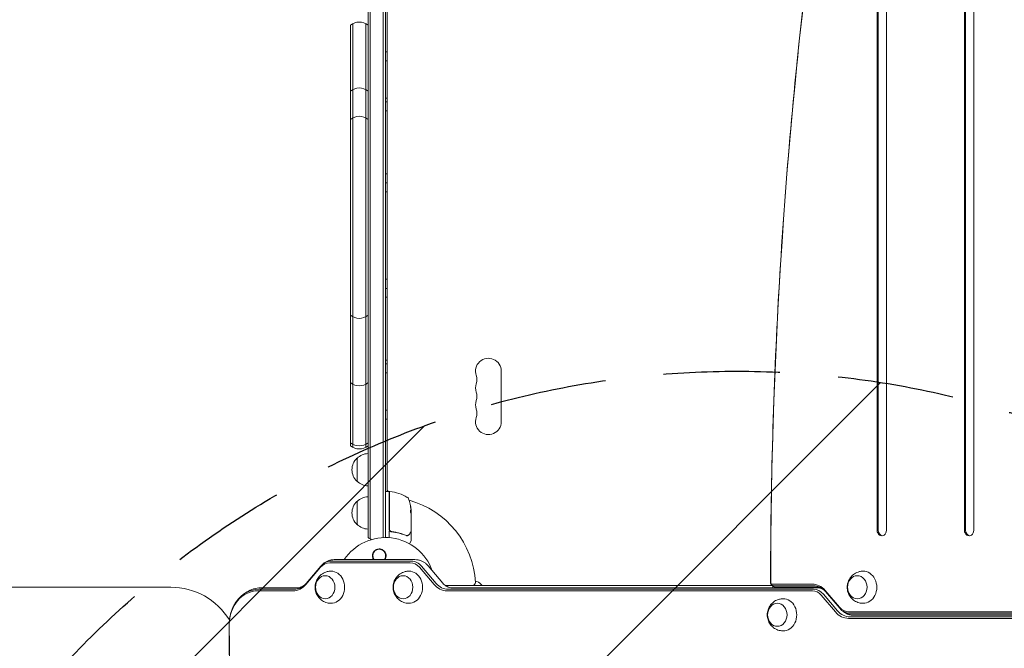
# Model space of a CAD drawing. Units: millimetres. Extents: x -2709 to 2627, y -3385 to 3160.
# Drawn here: x -923 to 149, y 577 to 1260 of the extents above; entities that cross this region are included whole.
import ezdxf

# ---------------------------------------------------------------- set-up
doc = ezdxf.new("R2010")
doc.units = ezdxf.units.MM
doc.header["$LTSCALE"] = 20
doc.linetypes.add('HIDDEN', pattern=[9.525, 6.35, -3.175])
for name, color, linetype in [('2d', 230, 'Continuous'), ('EN-Free_Space', 10, 'HIDDEN'), ('EN-Free_Space_Hatch', 10, 'HIDDEN')]:
    doc.layers.add(name, color=color, linetype=linetype)

msp = doc.modelspace()

# ---------------------------------------------------------------- hatches: boundary and pattern name
at = {"layer": 'EN-Free_Space_Hatch'}
h = msp.add_hatch(dxfattribs=at)
h.set_pattern_fill('ANSI31', color=256, scale=100)
h.set_pattern_definition([(45, (-525, -122), (-224.506, 224.506), [])])
edge = h.paths.add_edge_path()
edge.add_line((-1142.5, -122), (-1142.5, -1869.5))
edge.add_arc((-142.5, -1869.5), 1000, 180, 360)
edge.add_line((857.5, -1869.5), (857.5, -122))
edge.add_arc((-142.5, -122), 1000, 360, 540)

# ---------------------------------------------------------------- linework, layer by layer
at = {"layer": '2d', "lineweight": 0}
for p, q in [((10.2, 1411.1), (10.2, 705.1)), ((11.5, 1411.1), (11.5, 705.1)), ((20.4, 705.1), (20.4, 1411.1)), ((105.2, 1411.1), (105.2, 705.1)), ((106.5, 1411.1), (106.5, 705.1)), ((115.4, 705.1), (115.4, 1411.1)), ((-544, 1354), (-544, 697.3)), ((-541.5, 695.6), (-541.5, 1355.6)), ((-527.5, 697), (-527.5, 1355.2)), ((-525, 1355.2), (-525, 697.1)), ((-523, 1303.9), (-523, 747.3)), ((-563, 796.9), (-563, 1254.4)), ((-560.5, 795.2), (-560.5, 1256)), ((-546.5, 795.2), (-546.5, 1256)), ((-525, 1225.5), (-523, 1225.5)), ((-525, 1215.5), (-523, 1215.5)), ((-525, 1175.1), (-523, 1175.1)), ((-525, 1171.1), (-523, 1171.1)), ((-525, 1161.1), (-523, 1161.1)), ((-525, 1092.8), (-523, 1092.8)), ((-525, 1082.8), (-523, 1082.8)), ((-525, 1073.2), (-523, 1073.2)), ((-525, 978.1), (-523, 978.1)), ((-525, 968.1), (-523, 968.1)), ((-525, 958.4), (-523, 958.4)), ((-525, 890.1), (-523, 890.1)), ((-525, 886.1), (-523, 886.1)), ((-525, 876.1), (-523, 876.1)), ((-399, 823.1), (-399, 878.1)), ((-525, 835.8), (-523, 835.8)), ((-525, 825.8), (-523, 825.8)), ((-556, 783.4), (-556, 758.4)), ((-521.5, 747.3), (-524.5, 747.3)), ((-521, 746.8), (-521, 706.3)), ((-520.8, 706.5), (-520.8, 746.8)), ((-556, 736.4), (-556, 711.4)), ((-497.2, 725.6), (-497.1, 725.6)), ((-497.1, 725.5), (-497.1, 722.8)), ((-497, 723.1), (-497, 724.7)), ((-497, 722.1), (-497, 704.1)), ((-521, 704.5), (-521, 696.9)), ((-517.2, 703.4), (-518.7, 703.4)), ((-513.8, 703.4), (-513.8, 703.4)), ((-497, 702.9), (-497, 693.7)), ((-498.9, 690.3), (-497.1, 693.5)), ((-611.6, 646), (-595.7, 664.8)), ((-611.3, 647.2), (-595.3, 666)), ((-611.1, 647.5), (-595.1, 666.3)), ((-585.7, 669.7), (-498, 669.7)), ((-584.4, 671.4), (-496.7, 671.4)), ((-580.7, 673.1), (-493, 673.1)), ((-488, 664.8), (-472.1, 646)), ((-485.7, 666), (-469.8, 647.2)), ((-478.5, 666.3), (-462.6, 647.5)), ((-104.3, 645.1), (-460, 645.1)), ((-60.3, 646.5), (-104.3, 646.5)), ((-103.5, 642.6), (-103.5, 644.4)), ((-59, 644.8), (-102.9, 644.8)), ((-1039.2, 643.1), (-758.7, 643.1)), ((-664, 639.2), (-625.6, 639.2)), ((-662.7, 640.9), (-624.3, 640.9)), ((-658.9, 642.6), (-620.6, 642.6)), ((-458.1, 639.2), (-60.3, 639.2)), ((-456.8, 640.9), (-59, 640.9)), ((-453.1, 642.6), (-55.3, 642.6)), ((-99.2, 643.1), (-55.3, 643.1)), ((-50.6, 634.5), (-35.1, 616.2)), ((-48.3, 635.7), (-32.8, 617.4)), ((-30.8, 621.3), (-46.3, 639.6)), ((-30.4, 620.2), (-45.9, 638.5)), ((-30.2, 619.9), (-45.7, 638.1)), ((237.5, 616.5), (-20.8, 616.5)), ((-19.5, 614.8), (238.8, 614.8)), ((-15.8, 613.1), (242.5, 613.1)), ((-15.8, 612.6), (220.9, 612.6)), ((-20.8, 609.2), (215.9, 609.2)), ((-19.5, 610.9), (217.2, 610.9))]:
    msp.add_line(p, q, dxfattribs=at)
for centre, radius, start, end in [((-553.5, 1242.8), 15, 50.7035, 129.2965), ((-553.5, 1171.1), 15, 50.7035, 129.2965), ((-553.5, 1140.3), 15, 50.7035, 129.2965), ((-553.5, 950.5), 15, 230.7035, 309.2965), ((-413, 878.1), 14, 0, 199.1099), ((-439.5, 869), 14, 340.8901, 19.1099), ((-553.5, 877.2), 15, 230.7035, 309.2965), ((-413, 859.8), 14, 160.8901, 199.1099), ((-439.5, 850.6), 14, 340.8901, 19.1099), ((-413, 841.5), 14, 160.8901, 199.1099), ((-439.5, 832.3), 14, 340.8901, 19.1099), ((-413, 823.1), 14, 160.8901, 360), ((-553.5, 811.9), 15, 230.7035, 309.2965), ((-553.5, 808.5), 15, 230.7035, 309.2965), ((-544.5, 770.9), 17, 132.6679, 227.3321), ((-543.8, 771.4), 17, 90.6413, 135.8135), ((-543.8, 770.4), 17, 224.1865, 269.3587), ((-543.8, 724.4), 17, 90.6413, 135.8135), ((-524.5, 746.8), 0.5, 90, 180), ((-520, 749.4), 3, 180, 223.8969), ((-521.5, 746.8), 0.5, 0, 90), ((-526.5, 740.5), 8, 44.5613, 46.5675), ((-520, 738), 3, 105.466, 109.4712), ((-520.3, 746.8), 0.5, 83.0783, 180), ((-526.3, 697.6), 50, 59.8983, 83.0783), ((-502.7, 738.3), 3, 19.8522, 59.8983), ((-544.5, 723.9), 17, 132.6679, 227.3321), ((-546.9, 722.3), 50, 5.5775, 19.8522), ((-525, 643.1), 98, 3.017, 74.7999), ((-546.9, 722.3), 49.9, 3.6279, 3.8135), ((-543.8, 723.4), 17, 224.1865, 269.3587), ((-525, 643.1), 54, 19.4633, 146.251), ((-534.5, 708.9), 15, 230.7035, 248.309), ((-534.5, 708.9), 15, 308.1218, 309.2965), ((-518, 706.3), 3, 180, 210.1381), ((-497.5, 693.7), 0.5, 330, 0), ((-531.8, 677.4), 7, 321.8143, 218.1857), ((-430.1, 648.1), 3, 270, 3.017), ((-427.5, 641.6), 8, 36.2215, 87.6456), ((-418.7, 648.1), 3, 216.2215, 270), ((-758.7, 568.1), 75, 31.7092, 90)]:
    msp.add_arc(centre, radius, start, end, dxfattribs=at)
for centre, major_axis, ratio, start_param, end_param in [((3905, 648.1), (0, -4729.3), 0.848048, 4.545039, 4.712389), ((-546.9, 723.8), (49.9, 0), 0.372483, 0.098846, 0.173016), ((-546.9, 723.8), (-50, 0), 0.372483, 3.24024, 3.314259), ((-546.9, 721.2), (-50, 0), 0.385779, 3.225551, 3.314276), ((-546.9, 726.3), (-49.8, 0), 0.438198, 3.111903, 3.184359), ((-546.9, 722), (-50, 0), 0.886633, 3.212052, 3.229494), ((-500.5, 700.1), (-0.172, 0.47), 0.884978, 3.14158, 3.141593), ((-500.3, 700.1), (-0.236, 0.441), 0.925423, 3.141593, 3.141632), ((15.3, 705.1), (0, -6), 0.848048, 4.712389, 7.853982), ((16.6, 705.1), (0, -6), 0.848048, 4.712389, 6.152634), ((110.3, 705.1), (0, -6), 0.848048, 4.712389, 7.853982), ((111.6, 705.1), (0, -6), 0.848048, 4.712389, 6.152634), ((-585.7, 653.1), (0, -16.6), 0.848048, 3.141593, 3.926991), ((-584.4, 653.1), (0, -18.3), 0.848048, 3.141593, 3.926991), ((-498, 653.1), (0, -16.6), 0.848048, 2.356194, 3.141593), ((-496.7, 653.1), (0, -18.3), 0.848048, 2.356194, 3.141593), ((-584.3, 643.1), (0, 17.5), 0.848048, 3.123679, 6.283185), ((-584.3, 643.1), (0, 17.5), 0.848048, 0, 0.017914), ((-499.5, 643.1), (0, 17.5), 0.848048, 3.123679, 6.283185), ((-499.5, 643.1), (0, 17.5), 0.848048, 0, 0.017914), ((-5, 643.1), (0, 17.5), 0.848048, 3.123679, 6.301099), ((-625.6, 662.6), (0, 23.4), 0.848048, 3.141593, 3.926991), ((-624.3, 662.6), (0, 21.7), 0.848048, 3.141593, 3.926991), ((-458.1, 662.6), (0, 23.4), 0.848048, 2.356194, 3.141593), ((-456.8, 662.6), (0, 21.7), 0.848048, 2.356194, 3.141593), ((-104.3, 648.1), (0, -1.61), 0.848048, 4.712389, 6.283185), ((-102.9, 648.1), (0, -3.27), 0.848048, 5.277726, 6.283185), ((-102.9, 648.1), (0, 3.27), 0.848048, 2.136133, 3.141593), ((-60.3, 623.1), (0, 23.4), 0.848048, 5.497787, 6.283185), ((-59, 623.1), (0, 21.7), 0.848048, 5.497787, 6.283185), ((-59, 623.1), (0, -21.7), 0.848048, 2.356194, 3.141593), ((-664, 602.6), (0, -36.6), 0.848048, 3.141593, 4.712389), ((-662.7, 602.6), (0, -38.3), 0.848048, 3.141593, 4.147052), ((-60.3, 623.1), (0, -16.1), 0.848048, 2.356194, 3.141593), ((-59, 623.1), (0, -17.8), 0.848048, 2.356194, 3.141593), ((-55.3, 632.1), (0, 11), 0.848048, 0, 0.302665), ((-55.3, 663.1), (0, -20.5), 0.848048, 0, 0.141255), ((-55.3, 623.1), (0, -19.5), 0.848048, 2.769428, 3.141593), ((-92.1, 613.1), (0, 17.5), 0.848048, 3.123679, 6.301099), ((-20.8, 633.1), (0, 23.9), 0.848048, 2.356194, 3.141593), ((-19.5, 633.1), (0, 22.2), 0.848048, 2.356194, 3.141593), ((-20.8, 633.1), (0, -16.6), 0.848048, 5.497787, 6.283185), ((-19.5, 633.1), (0, -18.3), 0.848048, 5.497787, 6.283185), ((-19.5, 633.1), (0, 18.3), 0.848048, 2.356194, 3.141593), ((-15.8, 633.1), (0, -20.5), 0.848048, 5.803141, 6.283185), ((2493.5, 602.6), (0, -3759.8), 0.848048, 4.712389, 4.914538)]:
    msp.add_ellipse(centre, major_axis=major_axis, ratio=ratio, start_param=start_param, end_param=end_param, dxfattribs=at)
for centre, major_axis in [((-590.6, 643.1), (0, -12.5)), ((-505.8, 643.1), (0, -12.5)), ((-11.4, 643.1), (0, 12.5)), ((-98.4, 613.1), (0, 12.5))]:
    msp.add_ellipse(centre, major_axis=major_axis, ratio=0.848048, dxfattribs=at)
for points, knots in [([(-105.8, 648.1), (-105.8, 700.9), (-105, 753.6), (-102, 859.1), (-99.8, 911.9), (-93.8, 1017.2), (-90, 1069.8), (-81.1, 1174.8), (-75.8, 1227.2), (-63.9, 1331.8), (-57.2, 1384), (-49.7, 1436)], [4.712389, 4.712389, 4.712389, 4.712389, 4.745859, 4.745859, 4.7793291, 4.7793291, 4.8127991, 4.8127991, 4.8462692, 4.8462692, 4.8797392, 4.8797392, 4.8797392, 4.8797392]), ([(-497.8, 731.8), (-497.9, 731.8), (-497.9, 731.8), (-497.9, 731.7), (-497.9, 731.7), (-497.9, 731.6), (-497.8, 731.5), (-497.8, 731.3), (-497.8, 731.3), (-497.8, 731.1), (-497.8, 731), (-497.8, 730.7), (-497.7, 730.6), (-497.7, 730.4), (-497.7, 730.2), (-497.7, 730), (-497.6, 729.8), (-497.6, 729.4), (-497.5, 729.1), (-497.5, 728.6), (-497.4, 728.4), (-497.4, 728.1), (-497.3, 728), (-497.3, 727.9), (-497.3, 727.8), (-497.3, 727.7), (-497.3, 727.6), (-497.2, 727.6), (-497.2, 727.6), (-497.2, 727.6)], [0.008281094, 0.008281094, 0.008281094, 0.008281094, 0.00869387, 0.00869387, 0.009106646, 0.009106646, 0.009519421, 0.009519421, 0.009932197, 0.009932197, 0.010344972, 0.010344972, 0.010757748, 0.010757748, 0.011170523, 0.011170523, 0.011583299, 0.011583299, 0.01240885, 0.01240885, 0.013234401, 0.013234401, 0.013647177, 0.013647177, 0.014059952, 0.014059952, 0.014472728, 0.014472728, 0.014885503, 0.014885503, 0.014885503, 0.014885503]), ([(-497.2, 727.6), (-497.2, 727.6), (-497.2, 727.6), (-497.2, 727.8), (-497.2, 727.9), (-497.2, 728), (-497.2, 728.1), (-497.3, 728.3), (-497.3, 728.4), (-497.3, 728.6), (-497.3, 728.8), (-497.4, 729.1), (-497.4, 729.4), (-497.5, 729.8), (-497.5, 730), (-497.5, 730.2), (-497.5, 730.4), (-497.6, 730.6), (-497.6, 730.7), (-497.7, 731), (-497.7, 731.1), (-497.7, 731.4), (-497.8, 731.5), (-497.8, 731.7), (-497.8, 731.8), (-497.8, 731.8)], [0.001671872, 0.001671872, 0.001671872, 0.001671872, 0.002498025, 0.002498025, 0.002911101, 0.002911101, 0.003324177, 0.003324177, 0.003737254, 0.003737254, 0.00415033, 0.00415033, 0.004976483, 0.004976483, 0.005389559, 0.005389559, 0.005802636, 0.005802636, 0.006215712, 0.006215712, 0.006628789, 0.006628789, 0.007454942, 0.007454942, 0.008281094, 0.008281094, 0.008281094, 0.008281094]), ([(-497.8, 731.4), (-497.8, 731.3), (-497.8, 731.3), (-497.8, 731.1), (-497.8, 731), (-497.7, 730.7), (-497.7, 730.6), (-497.6, 730.2), (-497.6, 730), (-497.5, 729.6), (-497.5, 729.4), (-497.5, 729.1), (-497.4, 729), (-497.4, 728.8), (-497.4, 728.6), (-497.4, 728.4), (-497.4, 728.3), (-497.3, 728.1), (-497.3, 728), (-497.3, 727.9)], [0.006174479, 0.006174479, 0.006174479, 0.006174479, 0.00656405, 0.00656405, 0.006976911, 0.006976911, 0.007389773, 0.007389773, 0.008215496, 0.008215496, 0.008628358, 0.008628358, 0.00904122, 0.00904122, 0.009454081, 0.009454081, 0.009866943, 0.009866943, 0.010260925, 0.010260925, 0.010260925, 0.010260925]), ([(-497.7, 727), (-497.7, 727.1), (-497.7, 727.1), (-497.8, 727.1), (-497.8, 727.1), (-497.8, 727.1), (-497.8, 727.1), (-497.9, 727), (-497.9, 726.9), (-497.9, 726.6), (-497.9, 726.5), (-497.9, 726.1), (-497.9, 725.9), (-497.9, 725.7), (-497.9, 725.6), (-497.9, 725.4), (-497.8, 725.3), (-497.8, 724.9), (-497.7, 724.6), (-497.7, 724.5)], [0.000000216, 0.000000216, 0.000000216, 0.000000216, 0.000538822, 0.000538822, 0.000808126, 0.000808126, 0.001077429, 0.001077429, 0.001616036, 0.001616036, 0.002154642, 0.002154642, 0.002693249, 0.002693249, 0.002962552, 0.002962552, 0.003231855, 0.003231855, 0.004309069, 0.004309069, 0.004309069, 0.004309069]), ([(-497.1, 722.7), (-497.1, 722.7), (-497, 722.8), (-497, 722.9), (-497, 723), (-497, 723.1)], [0.000109182, 0.000109182, 0.000109182, 0.000109182, 0.000612586, 0.000612586, 0.001224972, 0.001224972, 0.001224972, 0.001224972]), ([(-518.1, 703.5), (-518.3, 703.5), (-518.5, 703.6), (-518.8, 703.7), (-519, 703.7), (-519.3, 703.9), (-519.5, 704), (-519.8, 704.2), (-519.9, 704.3), (-520.2, 704.6), (-520.3, 704.8), (-520.5, 705.1), (-520.5, 705.2), (-520.7, 705.6), (-520.7, 705.8), (-520.8, 706.1), (-520.8, 706.3), (-520.8, 706.5)], [0, 0, 0, 0, 0.000545643, 0.000545643, 0.001091287, 0.001091287, 0.00163693, 0.00163693, 0.002182574, 0.002182574, 0.002728217, 0.002728217, 0.003273861, 0.003273861, 0.003819504, 0.003819504, 0.004365148, 0.004365148, 0.004365148, 0.004365148]), ([(-520.6, 704.8), (-520.5, 704.6), (-520.3, 704.4), (-520, 704.1), (-519.8, 703.9), (-519.4, 703.7), (-519.2, 703.6), (-518.8, 703.4), (-518.6, 703.3), (-518.3, 703.3)], [0.001588216, 0.001588216, 0.001588216, 0.001588216, 0.002301357, 0.002301357, 0.003014498, 0.003014498, 0.003727639, 0.003727639, 0.004440779, 0.004440779, 0.004440779, 0.004440779]), ([(-518.8, 703.7), (-518.8, 703.7), (-518.8, 703.7), (-518.9, 703.7), (-518.9, 703.7), (-518.9, 703.7), (-518.9, 703.7), (-518.9, 703.7), (-518.9, 703.7), (-518.9, 703.7), (-518.9, 703.7), (-518.9, 703.7)], [0.1786321, 0.1786321, 0.1786321, 0.1786321, 0.2027398, 0.2027398, 0.2141563, 0.2141563, 0.2394263, 0.2394263, 0.3068136, 0.3068136, 0.4865298, 0.4865298, 0.4865298, 0.4865298]), ([(-518.3, 703.3), (-515.4, 703), (-512.7, 702.5), (-508.7, 701.5), (-507.4, 701.1), (-505.5, 700.5), (-504.8, 700.2), (-503.6, 699.8), (-503, 699.5), (-502.3, 699.3)], [0, 0, 0, 0, 0.00868805, 0.00868805, 0.01303207, 0.01303207, 0.01520408, 0.01520408, 0.0173761, 0.0173761, 0.0173761, 0.0173761]), ([(-502.3, 699.5), (-504.7, 700.5), (-507.2, 701.3), (-511.2, 702.3), (-512.5, 702.6), (-514.6, 703), (-515.3, 703.1), (-516.7, 703.3), (-517.4, 703.4), (-518.1, 703.5)], [0, 0, 0, 0, 0.00862373, 0.00862373, 0.0129356, 0.0129356, 0.01509153, 0.01509153, 0.01724746, 0.01724746, 0.01724746, 0.01724746]), ([(-501.4, 698.6), (-501.4, 698.7), (-501.4, 698.8), (-501.5, 699), (-501.5, 699.1), (-501.6, 699.1)], [-0.0000106927, -0.0000106927, -0.0000106927, -0.0000106927, 0.0003537469, 0.0003537469, 0.0007181865, 0.0007181865, 0.0007181865, 0.0007181865]), ([(-500.3, 699.6), (-500.4, 699.6), (-500.6, 699.5), (-500.9, 699.4), (-501.2, 699.4), (-501.4, 699.4)], [0, 0, 0, 0, 0.798025, 0.798025, 1.557778, 1.557778, 1.557778, 1.557778]), ([(-498.8, 701), (-499, 700.6), (-499.3, 700.3), (-499.8, 699.9), (-499.9, 699.8), (-500.1, 699.7)], [0, 0, 0, 0, 2.68096, 2.68096, 4.072421, 4.072421, 4.072421, 4.072421]), ([(-497.1, 703.8), (-497.2, 703.7), (-497.3, 703.4), (-497.8, 702.6), (-498.1, 702.2), (-498.5, 701.4), (-498.6, 701.2), (-498.8, 701)], [0, 0, 0, 0, 4.507571, 4.507571, 9.166252, 9.166252, 10.647046, 10.647046, 10.647046, 10.647046]), ([(-497.4, 703.4), (-497.3, 703.4), (-497.3, 703.4), (-497.3, 703.3), (-497.2, 703.3), (-497.2, 703.3), (-497.1, 703.2), (-497.1, 703.1), (-497, 703.1), (-497, 703), (-497, 702.9), (-497, 702.9)], [0.1511617, 0.1511617, 0.1511617, 0.1511617, 0.1619902, 0.1619902, 0.3245365, 0.3245365, 0.4870626, 0.4870626, 0.6495895, 0.6495895, 0.7820197, 0.7820197, 0.7820197, 0.7820197]), ([(-538, 673.1), (-538.1, 673.3), (-538.2, 673.4), (-538.5, 674), (-538.7, 674.3), (-538.9, 675), (-539, 675.4), (-539.2, 676.1), (-539.2, 676.5), (-539.3, 677.3), (-539.3, 677.7), (-539.2, 678.4), (-539.1, 678.8), (-538.9, 679.5), (-538.8, 679.9), (-538.5, 680.6), (-538.3, 681), (-537.8, 681.7), (-537.6, 682), (-537, 682.6), (-536.7, 682.8), (-536.1, 683.4), (-535.8, 683.6), (-535.2, 683.9), (-535, 684), (-534.7, 684.1), (-534.5, 684.2), (-533.9, 684.4), (-533.5, 684.5), (-532.7, 684.7), (-532.2, 684.7), (-531.8, 684.7), (-531.5, 684.7), (-531.1, 684.7), (-530.4, 684.6), (-530.1, 684.5), (-529.1, 684.2), (-528.4, 683.9), (-527.3, 683.2), (-526.8, 682.8), (-526.1, 682), (-525.9, 681.8), (-525.5, 681.2), (-525.3, 681), (-525, 680.4), (-524.9, 680.1), (-524.7, 679.5), (-524.6, 679.1), (-524.4, 678.5), (-524.4, 678.2), (-524.3, 677.5), (-524.3, 677.2), (-524.4, 676.2), (-524.5, 675.6), (-524.8, 674.6), (-524.9, 674.3), (-525.2, 673.7), (-525.4, 673.4), (-525.6, 673.2)], [0.00303955, 0.00303955, 0.00303955, 0.00303955, 0.00372118, 0.00372118, 0.00496137, 0.00496137, 0.00620155, 0.00620155, 0.00744174, 0.00744174, 0.00868193, 0.00868193, 0.00992211, 0.00992211, 0.0111623, 0.0111623, 0.01240249, 0.01240249, 0.01364267, 0.01364267, 0.01488286, 0.01488286, 0.01612305, 0.01612305, 0.01674314, 0.01674314, 0.01736323, 0.01736323, 0.01860342, 0.01860342, 0.01984361, 0.01984361, 0.01984361, 0.02090357, 0.02090357, 0.02196353, 0.02196353, 0.02408345, 0.02408345, 0.02620337, 0.02620337, 0.02726333, 0.02726333, 0.02832329, 0.02832329, 0.02938325, 0.02938325, 0.03044321, 0.03044321, 0.03150317, 0.03150317, 0.03256313, 0.03256313, 0.03468305, 0.03468305, 0.03574301, 0.03574301, 0.03680297, 0.03680297, 0.03680297, 0.03680297]), ([(-595.1, 666.3), (-594.5, 667.1), (-593.7, 667.8), (-592.1, 669.2), (-591.3, 669.8), (-589.4, 671), (-588.4, 671.5), (-586.3, 672.3), (-585.2, 672.6), (-583, 673), (-581.8, 673.1), (-580.7, 673.1)], [5.4977871, 5.4977871, 5.4977871, 5.4977871, 5.6548668, 5.6548668, 5.8119464, 5.8119464, 5.969026, 5.969026, 6.1261057, 6.1261057, 6.2831853, 6.2831853, 6.2831853, 6.2831853]), ([(-493, 673.1), (-491.8, 673.1), (-490.7, 673), (-488.4, 672.6), (-487.3, 672.3), (-485.2, 671.5), (-484.3, 671), (-482.4, 669.8), (-481.5, 669.2), (-479.9, 667.8), (-479.2, 667.1), (-478.5, 666.3)], [6.2831853, 6.2831853, 6.2831853, 6.2831853, 6.4402649, 6.4402649, 6.5973446, 6.5973446, 6.7544242, 6.7544242, 6.9115038, 6.9115038, 7.0685835, 7.0685835, 7.0685835, 7.0685835]), ([(-584.5, 625.6), (-586.4, 625.6), (-588.2, 626), (-591.7, 627.2), (-593.3, 628.1), (-596.1, 630.2), (-597.3, 631.5), (-599.4, 634.4), (-600.2, 636), (-601.3, 639.4), (-601.6, 641.3), (-601.6, 644.9), (-601.3, 646.8), (-600.1, 650.4), (-599.2, 652.2), (-596.8, 655.3), (-595.4, 656.7), (-592.1, 658.8), (-590.3, 659.6), (-587.1, 660.4), (-585.8, 660.6), (-584.5, 660.6)], [3.159506, 3.159506, 3.159506, 3.159506, 3.430939, 3.430939, 3.710963, 3.710963, 4.013154, 4.013154, 4.346598, 4.346598, 4.710333, 4.710333, 5.087586, 5.087586, 5.45065, 5.45065, 5.78, 5.78, 6.076036, 6.076036, 6.265272, 6.265272, 6.265272, 6.265272]), ([(-499.7, 625.6), (-501.6, 625.6), (-503.4, 626), (-506.9, 627.2), (-508.5, 628.1), (-511.3, 630.2), (-512.5, 631.5), (-514.6, 634.4), (-515.4, 636), (-516.5, 639.4), (-516.8, 641.3), (-516.8, 644.9), (-516.5, 646.8), (-515.3, 650.4), (-514.4, 652.2), (-512, 655.3), (-510.6, 656.7), (-507.3, 658.8), (-505.5, 659.6), (-502.3, 660.4), (-501, 660.6), (-499.7, 660.6)], [3.159506, 3.159506, 3.159506, 3.159506, 3.430939, 3.430939, 3.710963, 3.710963, 4.013154, 4.013154, 4.346598, 4.346598, 4.710333, 4.710333, 5.087586, 5.087586, 5.45065, 5.45065, 5.78, 5.78, 6.076036, 6.076036, 6.265272, 6.265272, 6.265272, 6.265272]), ([(-5.3, 625.6), (-7.2, 625.6), (-9, 626), (-12.4, 627.2), (-14, 628.1), (-16.9, 630.2), (-18.1, 631.5), (-20.2, 634.4), (-21, 636), (-22.1, 639.4), (-22.4, 641.3), (-22.4, 644.9), (-22.1, 646.8), (-20.9, 650.4), (-20, 652.2), (-17.6, 655.3), (-16.1, 656.7), (-12.9, 658.8), (-11.1, 659.6), (-7.9, 660.4), (-6.6, 660.6), (-5.3, 660.6)], [3.159506, 3.159506, 3.159506, 3.159506, 3.430939, 3.430939, 3.710963, 3.710963, 4.013154, 4.013154, 4.346598, 4.346598, 4.710333, 4.710333, 5.087586, 5.087586, 5.45065, 5.45065, 5.78, 5.78, 6.076036, 6.076036, 6.265272, 6.265272, 6.265272, 6.265272]), ([(-620.6, 642.6), (-620, 642.6), (-619.3, 642.6), (-618.1, 642.9), (-617.4, 643.1), (-616.2, 643.6), (-615.5, 643.9), (-614.2, 644.7), (-613.6, 645.1), (-612.3, 646.2), (-611.7, 646.8), (-611.1, 647.5)], [3.1415927, 3.1415927, 3.1415927, 3.1415927, 3.2986723, 3.2986723, 3.4557519, 3.4557519, 3.6128316, 3.6128316, 3.7699112, 3.7699112, 3.9269908, 3.9269908, 3.9269908, 3.9269908]), ([(-462.6, 647.5), (-462, 646.8), (-461.4, 646.2), (-460.1, 645.1), (-459.5, 644.7), (-458.2, 643.9), (-457.5, 643.6), (-456.2, 643.1), (-455.6, 642.9), (-454.3, 642.6), (-453.7, 642.6), (-453.1, 642.6)], [2.3561945, 2.3561945, 2.3561945, 2.3561945, 2.5132741, 2.5132741, 2.6703538, 2.6703538, 2.8274334, 2.8274334, 2.984513, 2.984513, 3.1415927, 3.1415927, 3.1415927, 3.1415927]), ([(-105.3, 646.3), (-105.4, 646.5), (-105.4, 646.6), (-105.5, 646.9), (-105.6, 647), (-105.6, 647.2), (-105.7, 647.3), (-105.7, 647.6), (-105.7, 647.7), (-105.8, 647.9), (-105.8, 648), (-105.8, 648.1)], [4.1470523, 4.1470523, 4.1470523, 4.1470523, 4.2601196, 4.2601196, 4.373187, 4.373187, 4.4862543, 4.4862543, 4.5993216, 4.5993216, 4.712389, 4.712389, 4.712389, 4.712389]), ([(-99.2, 643.1), (-99.9, 643.1), (-100.5, 643.2), (-101.6, 643.4), (-102.2, 643.6), (-103.1, 644.1), (-103.5, 644.4), (-104.2, 645), (-104.5, 645.3), (-105, 645.8), (-105.1, 646.1), (-105.3, 646.3)], [3.141593, 3.141593, 3.141593, 3.141593, 3.342685, 3.342685, 3.543777, 3.543777, 3.744868, 3.744868, 3.94596, 3.94596, 4.147052, 4.147052, 4.147052, 4.147052]), ([(-690.1, 623.1), (-688.9, 625.3), (-687.4, 627.4), (-684.2, 631.4), (-682.4, 633.2), (-678.4, 636.4), (-676.3, 637.8), (-671.7, 640.2), (-669.2, 641.1), (-664.2, 642.3), (-661.6, 642.6), (-658.9, 642.6)], [5.277726, 5.277726, 5.277726, 5.277726, 5.478818, 5.478818, 5.67991, 5.67991, 5.881001, 5.881001, 6.082093, 6.082093, 6.283185, 6.283185, 6.283185, 6.283185]), ([(-55.3, 643.1), (-55.5, 643.1), (-55.8, 643.1), (-56.5, 642.9), (-56.8, 642.8), (-57.2, 642.6), (-57.2, 642.6), (-57.2, 642.6)], [6.2831853, 6.2831853, 6.2831853, 6.2831853, 6.4842772, 6.4842772, 6.6853692, 6.6853692, 6.6918035, 6.6918035, 6.6918035, 6.6918035]), ([(-45.7, 638.1), (-46.3, 638.8), (-46.9, 639.5), (-48.2, 640.6), (-48.9, 641), (-50.2, 641.8), (-50.8, 642.1), (-52.1, 642.6), (-52.7, 642.8), (-54, 643), (-54.6, 643.1), (-55.3, 643.1)], [5.4977871, 5.4977871, 5.4977871, 5.4977871, 5.6548668, 5.6548668, 5.8119464, 5.8119464, 5.969026, 5.969026, 6.1261057, 6.1261057, 6.2831853, 6.2831853, 6.2831853, 6.2831853]), ([(-695.1, 602.6), (-695.1, 604), (-695.1, 605.4), (-694.8, 608.3), (-694.6, 609.7), (-694.1, 612.5), (-693.7, 613.8), (-692.9, 616.6), (-692.4, 617.9), (-691.3, 620.5), (-690.7, 621.8), (-690.1, 623.1)], [4.712389, 4.712389, 4.712389, 4.712389, 4.8254563, 4.8254563, 4.9385237, 4.9385237, 5.051591, 5.051591, 5.1646583, 5.1646583, 5.2777257, 5.2777257, 5.2777257, 5.2777257]), ([(-92.4, 595.6), (-94.2, 595.6), (-96, 596), (-99.5, 597.2), (-101.1, 598.1), (-103.9, 600.2), (-105.2, 601.5), (-107.2, 604.4), (-108, 606), (-109.1, 609.4), (-109.4, 611.3), (-109.4, 614.9), (-109.1, 616.8), (-107.9, 620.4), (-107, 622.2), (-104.6, 625.3), (-103.2, 626.7), (-99.9, 628.8), (-98.1, 629.6), (-94.9, 630.4), (-93.6, 630.6), (-92.4, 630.6)], [3.159506, 3.159506, 3.159506, 3.159506, 3.430939, 3.430939, 3.710963, 3.710963, 4.013154, 4.013154, 4.346598, 4.346598, 4.710333, 4.710333, 5.087586, 5.087586, 5.45065, 5.45065, 5.78, 5.78, 6.076036, 6.076036, 6.265272, 6.265272, 6.265272, 6.265272]), ([(-15.8, 613.1), (-16.9, 613.1), (-18.1, 613.2), (-20.3, 613.6), (-21.4, 613.9), (-23.5, 614.7), (-24.5, 615.2), (-26.3, 616.3), (-27.2, 617), (-28.8, 618.3), (-29.5, 619.1), (-30.2, 619.9)], [3.1415927, 3.1415927, 3.1415927, 3.1415927, 3.2986723, 3.2986723, 3.4557519, 3.4557519, 3.6128316, 3.6128316, 3.7699112, 3.7699112, 3.9269908, 3.9269908, 3.9269908, 3.9269908]), ([(-630.2, -152.5), (-638.8, -102.9), (-646.6, -53), (-660.5, 47), (-666.5, 97.2), (-676.9, 197.9), (-681.3, 248.3), (-688.2, 349.3), (-690.8, 399.9), (-694.3, 501.2), (-695.1, 551.9), (-695.1, 602.6)], [4.5102404, 4.5102404, 4.5102404, 4.5102404, 4.5506701, 4.5506701, 4.5910999, 4.5910999, 4.6315296, 4.6315296, 4.6719593, 4.6719593, 4.712389, 4.712389, 4.712389, 4.712389])]:
    msp.add_open_spline(points, degree=3, knots=knots, dxfattribs=at)
for points in [[(-497.8, 727.1), (-497.8, 727.1), (-497.8, 727.1), (-497.8, 727)], [(-497.3, 725.7), (-497.3, 725.6), (-497.3, 725.6), (-497.2, 725.6)], [(-497.1, 725.6), (-497.2, 725.6), (-497.2, 725.6), (-497.2, 725.7)], [(-497.2, 725.6), (-497.2, 725.6), (-497.2, 725.6), (-497.2, 725.6)], [(-497.1, 725.6), (-497.1, 725.6), (-497.1, 725.6), (-497.1, 725.6)], [(-497.1, 725.6), (-497.1, 725.6), (-497.1, 725.6), (-497.1, 725.6)], [(-497.1, 722.8), (-497.1, 722.7), (-497, 722.5), (-497, 722.3)], [(-497, 724.7), (-497, 724.8), (-497, 725), (-497, 725.1)], [(-497, 722.3), (-497, 722.3), (-497, 722.3), (-497, 722.2)], [(-497, 722.2), (-497, 722.2), (-497, 722.1), (-497, 722.1)], [(-518.9, 703.7), (-518.9, 703.7), (-518.9, 703.7), (-518.9, 703.7)], [(-518.1, 703.5), (-518.2, 703.5), (-518.2, 703.5), (-518.2, 703.5)], [(-502, 699.4), (-502.1, 699.4), (-502.2, 699.5), (-502.3, 699.5)], [(-502.3, 699.3), (-502.1, 699.2), (-501.9, 699.1), (-501.6, 699.1)], [(-501.8, 699.4), (-501.9, 699.4), (-502, 699.4), (-502, 699.4)], [(-501.6, 699.3), (-501.7, 699.3), (-501.7, 699.3), (-501.8, 699.4)], [(-501.4, 699.4), (-501.5, 699.4), (-501.5, 699.3), (-501.6, 699.3)], [(-501.6, 699.1), (-501.6, 699.1), (-501.6, 699.1), (-501.6, 699.1)], [(-501.4, 699.4), (-501.4, 699.4), (-501.4, 699.4), (-501.4, 699.4)], [(-500.1, 699.7), (-500.2, 699.7), (-500.2, 699.7), (-500.3, 699.6)], [(-497.4, 703.4), (-497.4, 703.4), (-497.4, 703.4), (-497.4, 703.4)], [(-497.1, 703.8), (-497, 703.9), (-497, 704), (-497, 704.1)], [(-497, 704.1), (-497, 704.1), (-497, 704.1), (-497, 704.1)], [(-525.6, 673.2), (-525.6, 673.1), (-525.6, 673.1), (-525.6, 673.1)]]:
    msp.add_open_spline(points, degree=3, dxfattribs=at)
at = {"layer": 'EN-Free_Space', "flags": 128}
msp.add_lwpolyline([(-1142.5, -1869.5), (-1142.5, -122, -1), (857.5, -122), (857.5, -1869.5, -1)], format="xyb", close=True, dxfattribs=at)

doc.saveas('drawing.dxf')
